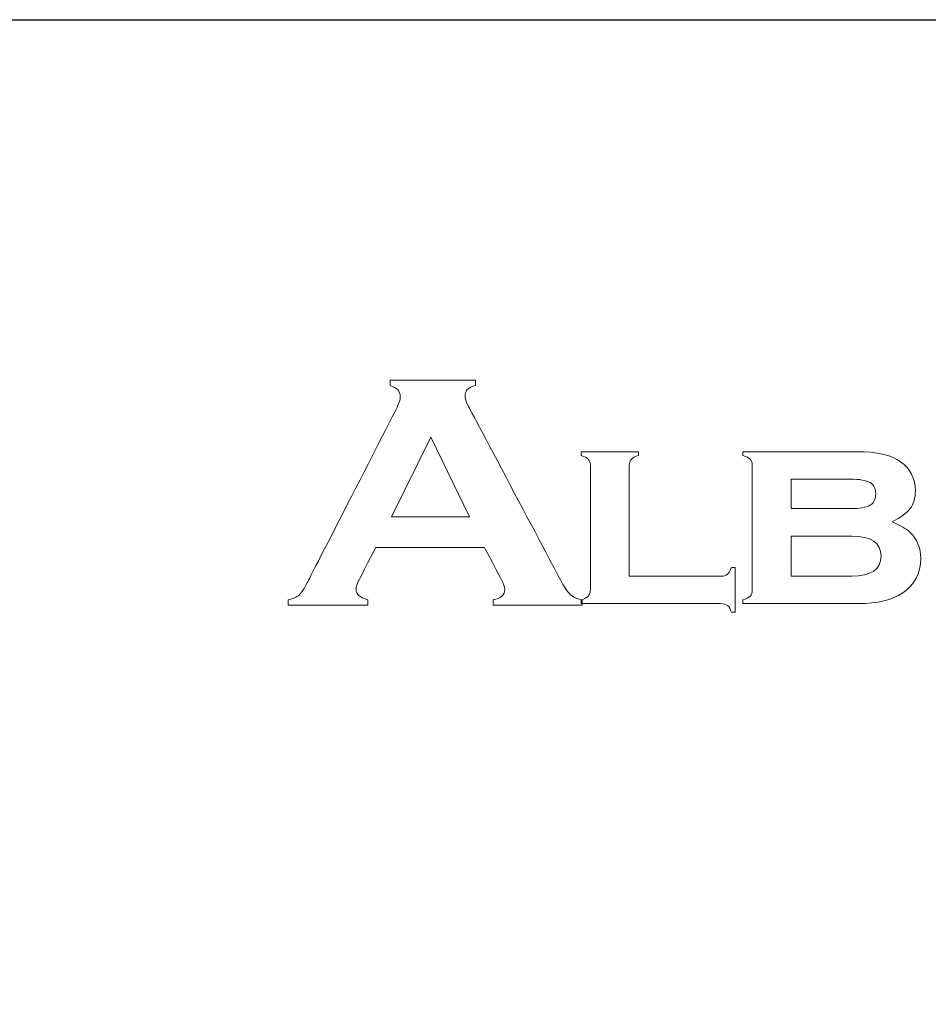
# Model space of a CAD drawing. Units: millimetres. Extents: x 3328 to 5857, y 2360 to 2948.
# Drawn here: x 3544 to 3605, y 2881 to 2948 of the extents above; entities that cross this region are included whole.
import ezdxf

# ---------------------------------------------------------------- set-up
doc = ezdxf.new("R2010")
doc.units = ezdxf.units.MM
doc.layers.add('Layer 1', color=7, linetype='Continuous')

# ---------------------------------------------------------------- blocks, each defined once
blk = doc.blocks.new('logo')
at = {"layer": 'Layer 1', "lineweight": 9}
for points, knots in [([(-1560.95, 2651.919), (-1560.95, 2651.919), (-1560.95, 2651.919), (-1560.95, 2652.101), (-1560.95, 2652.101)], [0.44444444, 0.44444444, 0.44444444, 0.44444444, 0.44444445, 0.48148148, 0.48148148, 0.48148148, 0.48148148]), ([(-1560.95, 2652.101), (-1560.95, 2652.101), (-1560.95, 2652.101), (-1558.07, 2652.101), (-1558.07, 2652.101)], [0.48148148, 0.48148148, 0.48148148, 0.48148148, 0.48148149, 0.51851852, 0.51851852, 0.51851852, 0.51851852]), ([(-1560.605, 2651.553), (-1560.605, 2651.553), (-1560.605, 2651.723), (-1560.72, 2651.845), (-1560.95, 2651.919)], [0.40740741, 0.40740741, 0.40740741, 0.40740741, 0.40740742, 0.44444444, 0.44444444, 0.44444444, 0.44444444]), ([(-1558.07, 2651.919), (-1558.07, 2651.919), (-1558.304, 2651.856), (-1558.421, 2651.747), (-1558.421, 2651.591), (-1558.421, 2651.591), (-1558.421, 2651.484), (-1558.383, 2651.362), (-1558.308, 2651.225)], [0.55555556, 0.55555556, 0.55555556, 0.55555556, 0.55555557, 0.59259259, 0.59259259, 0.59259259, 0.5925926, 0.62962963, 0.62962963, 0.62962963, 0.62962963]), ([(-1558.07, 2652.101), (-1558.07, 2652.101), (-1558.07, 2652.101), (-1558.07, 2651.919), (-1558.07, 2651.919)], [0.51851852, 0.51851852, 0.51851852, 0.51851852, 0.51851853, 0.55555556, 0.55555556, 0.55555556, 0.55555556]), ([(-1560.748, 2651.108), (-1560.748, 2651.108), (-1560.652, 2651.294), (-1560.605, 2651.441), (-1560.605, 2651.553)], [0.37037037, 0.37037037, 0.37037037, 0.37037037, 0.37037038, 0.40740741, 0.40740741, 0.40740741, 0.40740741]), ([(-1558.308, 2651.225), (-1558.308, 2651.225), (-1558.308, 2651.225), (-1555.216, 2645.381), (-1555.216, 2645.381)], [0.62962963, 0.62962963, 0.62962963, 0.62962963, 0.62962964, 0.66666667, 0.66666667, 0.66666667, 0.66666667]), ([(-1563.736, 2645.281), (-1563.736, 2645.281), (-1563.736, 2645.281), (-1560.748, 2651.108), (-1560.748, 2651.108)], [0.33333333, 0.33333333, 0.33333333, 0.33333333, 0.33333334, 0.37037037, 0.37037037, 0.37037037, 0.37037037]), ([(-1559.577, 2650.173), (-1559.577, 2650.173), (-1559.577, 2650.173), (-1560.905, 2647.492), (-1560.905, 2647.492)], [0.25, 0.25, 0.25, 0.25, 0.25, 0.5, 0.5, 0.5, 0.5]), ([(-1554.505, 2649.555), (-1554.505, 2649.555), (-1554.505, 2649.555), (-1554.505, 2649.686), (-1554.505, 2649.686)], [0.68181818, 0.68181818, 0.68181818, 0.68181818, 0.68181819, 0.72727273, 0.72727273, 0.72727273, 0.72727273]), ([(-1554.505, 2649.686), (-1554.505, 2649.686), (-1554.505, 2649.686), (-1552.567, 2649.686), (-1552.567, 2649.686)], [0.72727273, 0.72727273, 0.72727273, 0.72727273, 0.72727274, 0.77272727, 0.77272727, 0.77272727, 0.77272727]), ([(-1554.262, 2649.432), (-1554.262, 2649.432), (-1554.307, 2649.481), (-1554.388, 2649.522), (-1554.505, 2649.555)], [0.63636364, 0.63636364, 0.63636364, 0.63636364, 0.63636365, 0.68181818, 0.68181818, 0.68181818, 0.68181818]), ([(-1552.567, 2649.555), (-1552.567, 2649.555), (-1552.684, 2649.525), (-1552.765, 2649.484), (-1552.811, 2649.434)], [0.81818182, 0.81818182, 0.81818182, 0.81818182, 0.81818183, 0.86363636, 0.86363636, 0.86363636, 0.86363636]), ([(-1552.567, 2649.686), (-1552.567, 2649.686), (-1552.567, 2649.686), (-1552.567, 2649.555), (-1552.567, 2649.555)], [0.77272727, 0.77272727, 0.77272727, 0.77272727, 0.77272728, 0.81818182, 0.81818182, 0.81818182, 0.81818182]), ([(-1549.045, 2649.555), (-1549.045, 2649.555), (-1549.045, 2649.555), (-1549.045, 2649.686), (-1549.045, 2649.686)], [0.61111111, 0.61111111, 0.61111111, 0.61111111, 0.61111112, 0.66666667, 0.66666667, 0.66666667, 0.66666667]), ([(-1549.045, 2649.686), (-1549.045, 2649.686), (-1549.045, 2649.686), (-1545.208, 2649.686), (-1545.208, 2649.686)], [0.66666667, 0.66666667, 0.66666667, 0.66666667, 0.66666668, 0.72222222, 0.72222222, 0.72222222, 0.72222222]), ([(-1548.801, 2649.432), (-1548.801, 2649.432), (-1548.847, 2649.481), (-1548.928, 2649.522), (-1549.045, 2649.555)], [0.55555556, 0.55555556, 0.55555556, 0.55555556, 0.55555557, 0.61111111, 0.61111111, 0.61111111, 0.61111111]), ([(-1545.208, 2649.686), (-1545.208, 2649.686), (-1544.536, 2649.686), (-1544.044, 2649.574), (-1543.73, 2649.348)], [0.72222222, 0.72222222, 0.72222222, 0.72222222, 0.72222223, 0.77777778, 0.77777778, 0.77777778, 0.77777778]), ([(-1554.194, 2645.029), (-1554.194, 2645.029), (-1554.194, 2645.029), (-1554.194, 2649.217), (-1554.194, 2649.217), (-1554.194, 2649.217), (-1554.194, 2649.311), (-1554.217, 2649.383), (-1554.262, 2649.432)], [0.54545455, 0.54545455, 0.54545455, 0.54545455, 0.54545456, 0.59090909, 0.59090909, 0.59090909, 0.5909091, 0.63636364, 0.63636364, 0.63636364, 0.63636364]), ([(-1552.811, 2649.434), (-1552.811, 2649.434), (-1552.856, 2649.384), (-1552.879, 2649.311), (-1552.879, 2649.217)], [0.86363636, 0.86363636, 0.86363636, 0.86363636, 0.86363637, 0.90909091, 0.90909091, 0.90909091, 0.90909091]), ([(-1552.879, 2649.217), (-1552.879, 2649.217), (-1552.879, 2649.217), (-1552.879, 2645.488), (-1552.879, 2645.488)], [0.90909091, 0.90909091, 0.90909091, 0.90909091, 0.90909092, 1, 1, 1, 1]), ([(-1548.733, 2649.217), (-1548.733, 2649.217), (-1548.733, 2649.311), (-1548.756, 2649.383), (-1548.801, 2649.432)], [0.5, 0.5, 0.5, 0.5, 0.50000001, 0.55555556, 0.55555556, 0.55555556, 0.55555556]), ([(-1548.733, 2645.029), (-1548.733, 2645.029), (-1548.733, 2645.029), (-1548.733, 2649.217), (-1548.733, 2649.217)], [0.44444444, 0.44444444, 0.44444444, 0.44444444, 0.44444445, 0.5, 0.5, 0.5, 0.5]), ([(-1543.73, 2649.348), (-1543.73, 2649.348), (-1543.398, 2649.11), (-1543.231, 2648.784), (-1543.231, 2648.369), (-1543.231, 2648.369), (-1543.231, 2648.125), (-1543.289, 2647.926), (-1543.406, 2647.77)], [0.7777778, 0.7777778, 0.7777778, 0.7777778, 0.7777778, 0.8333333, 0.8333333, 0.8333333, 0.8333333, 0.8888889, 0.8888889, 0.8888889, 0.8888889]), ([(-1545.427, 2648.759), (-1545.427, 2648.759), (-1545.427, 2648.759), (-1547.418, 2648.759), (-1547.418, 2648.759)], [0.625, 0.625, 0.625, 0.625, 0.625, 0.75, 0.75, 0.75, 0.75]), ([(-1547.418, 2648.759), (-1547.418, 2648.759), (-1547.418, 2648.759), (-1547.418, 2647.765), (-1547.418, 2647.765)], [0.75, 0.75, 0.75, 0.75, 0.75, 1, 1, 1, 1]), ([(-1544.76, 2648.646), (-1544.76, 2648.646), (-1544.889, 2648.721), (-1545.111, 2648.759), (-1545.427, 2648.759)], [0.5, 0.5, 0.5, 0.5, 0.5, 0.625, 0.625, 0.625, 0.625]), ([(-1544.567, 2648.264), (-1544.567, 2648.264), (-1544.567, 2648.444), (-1544.631, 2648.572), (-1544.76, 2648.646)], [0.375, 0.375, 0.375, 0.375, 0.375, 0.5, 0.5, 0.5, 0.5]), ([(-1544.762, 2647.877), (-1544.762, 2647.877), (-1544.632, 2647.952), (-1544.567, 2648.081), (-1544.567, 2648.264)], [0.25, 0.25, 0.25, 0.25, 0.25, 0.375, 0.375, 0.375, 0.375]), ([(-1545.427, 2647.765), (-1545.427, 2647.765), (-1545.114, 2647.765), (-1544.893, 2647.803), (-1544.762, 2647.877)], [0.125, 0.125, 0.125, 0.125, 0.125, 0.25, 0.25, 0.25, 0.25]), ([(-1543.406, 2647.77), (-1543.406, 2647.77), (-1543.522, 2647.615), (-1543.723, 2647.464), (-1544.011, 2647.317)], [0.8888889, 0.8888889, 0.8888889, 0.8888889, 0.8888889, 1, 1, 1, 1]), ([(-1560.905, 2647.492), (-1560.905, 2647.492), (-1560.905, 2647.492), (-1558.272, 2647.492), (-1558.272, 2647.492)], [0.5, 0.5, 0.5, 0.5, 0.5, 1, 1, 1, 1]), ([(-1545.375, 2646.837), (-1545.375, 2646.837), (-1545.375, 2646.837), (-1547.418, 2646.837), (-1547.418, 2646.837)], [0.5, 0.5, 0.5, 0.5, 0.5, 0.6666667, 0.6666667, 0.6666667, 0.6666667]), ([(-1547.418, 2646.837), (-1547.418, 2646.837), (-1547.418, 2646.837), (-1547.418, 2645.488), (-1547.418, 2645.488)], [0.6666667, 0.6666667, 0.6666667, 0.6666667, 0.6666667, 1, 1, 1, 1]), ([(-1544.386, 2646.162), (-1544.386, 2646.162), (-1544.386, 2646.612), (-1544.716, 2646.837), (-1545.375, 2646.837)], [0.3333333, 0.3333333, 0.3333333, 0.3333333, 0.3333333, 0.5, 0.5, 0.5, 0.5]), ([(-1543.413, 2646.969), (-1543.413, 2646.969), (-1543.171, 2646.749), (-1543.051, 2646.453), (-1543.051, 2646.081)], [0.05555556, 0.05555556, 0.05555556, 0.05555556, 0.05555557, 0.11111111, 0.11111111, 0.11111111, 0.11111111]), ([(-1561.43, 2646.456), (-1561.43, 2646.456), (-1561.43, 2646.456), (-1561.983, 2645.385), (-1561.983, 2645.385)], [0.03703704, 0.03703704, 0.03703704, 0.03703704, 0.03703705, 0.07407407, 0.07407407, 0.07407407, 0.07407407]), ([(-1557.199, 2645.385), (-1557.199, 2645.385), (-1557.199, 2645.385), (-1557.764, 2646.456), (-1557.764, 2646.456)], [0.92592593, 0.92592593, 0.92592593, 0.92592593, 0.92592594, 1, 1, 1, 1]), ([(-1545.375, 2645.488), (-1545.375, 2645.488), (-1544.716, 2645.488), (-1544.386, 2645.712), (-1544.386, 2646.162)], [0.1666667, 0.1666667, 0.1666667, 0.1666667, 0.1666667, 0.3333333, 0.3333333, 0.3333333, 0.3333333]), ([(-1543.051, 2646.081), (-1543.051, 2646.081), (-1543.051, 2645.58), (-1543.253, 2645.193), (-1543.658, 2644.922)], [0.11111111, 0.11111111, 0.11111111, 0.11111111, 0.11111112, 0.16666667, 0.16666667, 0.16666667, 0.16666667]), ([(-1549.803, 2645.488), (-1549.803, 2645.488), (-1549.698, 2645.488), (-1549.62, 2645.508), (-1549.567, 2645.55)], [0.04545455, 0.04545455, 0.04545455, 0.04545455, 0.04545456, 0.09090909, 0.09090909, 0.09090909, 0.09090909]), ([(-1549.567, 2645.55), (-1549.567, 2645.55), (-1549.515, 2645.592), (-1549.471, 2645.668), (-1549.435, 2645.778)], [0.09090909, 0.09090909, 0.09090909, 0.09090909, 0.0909091, 0.13636364, 0.13636364, 0.13636364, 0.13636364]), ([(-1549.435, 2645.778), (-1549.435, 2645.778), (-1549.435, 2645.778), (-1549.304, 2645.778), (-1549.304, 2645.778)], [0.13636364, 0.13636364, 0.13636364, 0.13636364, 0.13636365, 0.18181818, 0.18181818, 0.18181818, 0.18181818]), ([(-1549.304, 2645.778), (-1549.304, 2645.778), (-1549.304, 2645.778), (-1549.304, 2644.269), (-1549.304, 2644.269)], [0.18181818, 0.18181818, 0.18181818, 0.18181818, 0.18181819, 0.22727273, 0.22727273, 0.22727273, 0.22727273]), ([(-1564.021, 2644.848), (-1564.021, 2644.848), (-1563.938, 2644.922), (-1563.843, 2645.066), (-1563.736, 2645.281)], [0.2962963, 0.2962963, 0.2962963, 0.2962963, 0.29629631, 0.33333333, 0.33333333, 0.33333333, 0.33333333]), ([(-1561.983, 2645.385), (-1561.983, 2645.385), (-1562.059, 2645.236), (-1562.097, 2645.119), (-1562.097, 2645.033)], [0.07407407, 0.07407407, 0.07407407, 0.07407407, 0.07407408, 0.11111111, 0.11111111, 0.11111111, 0.11111111]), ([(-1557.472, 2644.692), (-1557.472, 2644.692), (-1557.211, 2644.733), (-1557.08, 2644.849), (-1557.08, 2645.039), (-1557.08, 2645.039), (-1557.08, 2645.117), (-1557.12, 2645.232), (-1557.199, 2645.385)], [0.85185185, 0.85185185, 0.85185185, 0.85185185, 0.85185186, 0.88888889, 0.88888889, 0.88888889, 0.8888889, 0.92592593, 0.92592593, 0.92592593, 0.92592593]), ([(-1555.216, 2645.381), (-1555.216, 2645.381), (-1555.085, 2645.133), (-1554.97, 2644.963), (-1554.871, 2644.873)], [0.66666667, 0.66666667, 0.66666667, 0.66666667, 0.66666668, 0.7037037, 0.7037037, 0.7037037, 0.7037037]), ([(-1564.384, 2644.692), (-1564.384, 2644.692), (-1564.226, 2644.722), (-1564.105, 2644.774), (-1564.021, 2644.848)], [0.25925926, 0.25925926, 0.25925926, 0.25925926, 0.25925927, 0.2962963, 0.2962963, 0.2962963, 0.2962963]), ([(-1562.097, 2645.033), (-1562.097, 2645.033), (-1562.097, 2644.869), (-1561.963, 2644.756), (-1561.696, 2644.692)], [0.11111111, 0.11111111, 0.11111111, 0.11111111, 0.11111112, 0.14814815, 0.14814815, 0.14814815, 0.14814815]), ([(-1554.871, 2644.873), (-1554.871, 2644.873), (-1554.772, 2644.782), (-1554.639, 2644.722), (-1554.473, 2644.692)], [0.7037037, 0.7037037, 0.7037037, 0.7037037, 0.70370371, 0.74074074, 0.74074074, 0.74074074, 0.74074074]), ([(-1554.264, 2644.81), (-1554.264, 2644.81), (-1554.217, 2644.862), (-1554.194, 2644.935), (-1554.194, 2645.029)], [0.5, 0.5, 0.5, 0.5, 0.50000001, 0.54545455, 0.54545455, 0.54545455, 0.54545455]), ([(-1548.804, 2644.81), (-1548.804, 2644.81), (-1548.757, 2644.861), (-1548.733, 2644.934), (-1548.733, 2645.029)], [0.38888889, 0.38888889, 0.38888889, 0.38888889, 0.3888889, 0.44444444, 0.44444444, 0.44444444, 0.44444444]), ([(-1543.658, 2644.922), (-1543.658, 2644.922), (-1544.017, 2644.68), (-1544.512, 2644.56), (-1545.142, 2644.56)], [0.16666667, 0.16666667, 0.16666667, 0.16666667, 0.16666668, 0.22222222, 0.22222222, 0.22222222, 0.22222222]), ([(-1564.384, 2644.51), (-1564.384, 2644.51), (-1564.384, 2644.51), (-1564.384, 2644.692), (-1564.384, 2644.692)], [0.22222222, 0.22222222, 0.22222222, 0.22222222, 0.22222223, 0.25925926, 0.25925926, 0.25925926, 0.25925926]), ([(-1561.696, 2644.51), (-1561.696, 2644.51), (-1561.696, 2644.51), (-1564.384, 2644.51), (-1564.384, 2644.51)], [0.18518519, 0.18518519, 0.18518519, 0.18518519, 0.1851852, 0.22222222, 0.22222222, 0.22222222, 0.22222222]), ([(-1561.696, 2644.692), (-1561.696, 2644.692), (-1561.696, 2644.692), (-1561.696, 2644.51), (-1561.696, 2644.51)], [0.14814815, 0.14814815, 0.14814815, 0.14814815, 0.14814816, 0.18518519, 0.18518519, 0.18518519, 0.18518519]), ([(-1557.472, 2644.51), (-1557.472, 2644.51), (-1557.472, 2644.51), (-1557.472, 2644.692), (-1557.472, 2644.692)], [0.81481481, 0.81481481, 0.81481481, 0.81481481, 0.81481482, 0.85185185, 0.85185185, 0.85185185, 0.85185185]), ([(-1554.473, 2644.51), (-1554.473, 2644.51), (-1554.473, 2644.51), (-1557.472, 2644.51), (-1557.472, 2644.51)], [0.77777778, 0.77777778, 0.77777778, 0.77777778, 0.77777779, 0.81481481, 0.81481481, 0.81481481, 0.81481481]), ([(-1554.505, 2644.691), (-1554.505, 2644.691), (-1554.392, 2644.718), (-1554.311, 2644.758), (-1554.264, 2644.81)], [0.45454545, 0.45454545, 0.45454545, 0.45454545, 0.45454546, 0.5, 0.5, 0.5, 0.5]), ([(-1554.505, 2644.56), (-1554.505, 2644.56), (-1554.505, 2644.56), (-1554.505, 2644.691), (-1554.505, 2644.691)], [0.40909091, 0.40909091, 0.40909091, 0.40909091, 0.40909092, 0.45454545, 0.45454545, 0.45454545, 0.45454545]), ([(-1549.803, 2644.56), (-1549.803, 2644.56), (-1549.803, 2644.56), (-1554.505, 2644.56), (-1554.505, 2644.56)], [0.36363636, 0.36363636, 0.36363636, 0.36363636, 0.36363637, 0.40909091, 0.40909091, 0.40909091, 0.40909091]), ([(-1554.473, 2644.692), (-1554.473, 2644.692), (-1554.473, 2644.692), (-1554.473, 2644.51), (-1554.473, 2644.51)], [0.74074074, 0.74074074, 0.74074074, 0.74074074, 0.74074075, 0.77777778, 0.77777778, 0.77777778, 0.77777778]), ([(-1549.565, 2644.496), (-1549.565, 2644.496), (-1549.619, 2644.539), (-1549.698, 2644.56), (-1549.803, 2644.56)], [0.31818182, 0.31818182, 0.31818182, 0.31818182, 0.31818183, 0.36363636, 0.36363636, 0.36363636, 0.36363636]), ([(-1549.045, 2644.691), (-1549.045, 2644.691), (-1548.931, 2644.719), (-1548.851, 2644.758), (-1548.804, 2644.81)], [0.33333333, 0.33333333, 0.33333333, 0.33333333, 0.33333334, 0.38888889, 0.38888889, 0.38888889, 0.38888889]), ([(-1549.045, 2644.56), (-1549.045, 2644.56), (-1549.045, 2644.56), (-1549.045, 2644.691), (-1549.045, 2644.691)], [0.27777778, 0.27777778, 0.27777778, 0.27777778, 0.27777779, 0.33333333, 0.33333333, 0.33333333, 0.33333333]), ([(-1545.142, 2644.56), (-1545.142, 2644.56), (-1545.142, 2644.56), (-1549.045, 2644.56), (-1549.045, 2644.56)], [0.22222222, 0.22222222, 0.22222222, 0.22222222, 0.22222223, 0.27777778, 0.27777778, 0.27777778, 0.27777778]), ([(-1549.435, 2644.269), (-1549.435, 2644.269), (-1549.468, 2644.378), (-1549.511, 2644.454), (-1549.565, 2644.496)], [0.27272727, 0.27272727, 0.27272727, 0.27272727, 0.27272728, 0.31818182, 0.31818182, 0.31818182, 0.31818182]), ([(-1549.304, 2644.269), (-1549.304, 2644.269), (-1549.304, 2644.269), (-1549.435, 2644.269), (-1549.435, 2644.269)], [0.22727273, 0.22727273, 0.22727273, 0.22727273, 0.22727274, 0.27272727, 0.27272727, 0.27272727, 0.27272727])]:
    blk.add_open_spline(points, degree=3, knots=knots, dxfattribs=at)
for points in [[(-1558.272, 2647.492), (-1558.272, 2647.492), (-1559.577, 2650.173), (-1559.577, 2650.173)], [(-1547.418, 2647.765), (-1547.418, 2647.765), (-1545.427, 2647.765), (-1545.427, 2647.765)], [(-1544.011, 2647.317), (-1543.739, 2647.201), (-1543.54, 2647.085), (-1543.413, 2646.969)], [(-1557.764, 2646.456), (-1557.764, 2646.456), (-1561.43, 2646.456), (-1561.43, 2646.456)], [(-1552.879, 2645.488), (-1552.879, 2645.488), (-1549.803, 2645.488), (-1549.803, 2645.488)], [(-1547.418, 2645.488), (-1547.418, 2645.488), (-1545.375, 2645.488), (-1545.375, 2645.488)]]:
    blk.add_open_spline(points, degree=3, dxfattribs=at)

msp = doc.modelspace()

# ---------------------------------------------------------------- linework, layer by layer
msp.add_lwpolyline([(3328.453, 2947.695), (3736.525, 2947.695), (3736.525, 2469.232), (3328.453, 2469.232)], close=True)

# ---------------------------------------------------------------- block references
at = {"xscale": 2, "yscale": 2, "zscale": 2}
msp.add_blockref('logo', (6690.729, -2380.822), dxfattribs=at)

doc.saveas('drawing.dxf')
